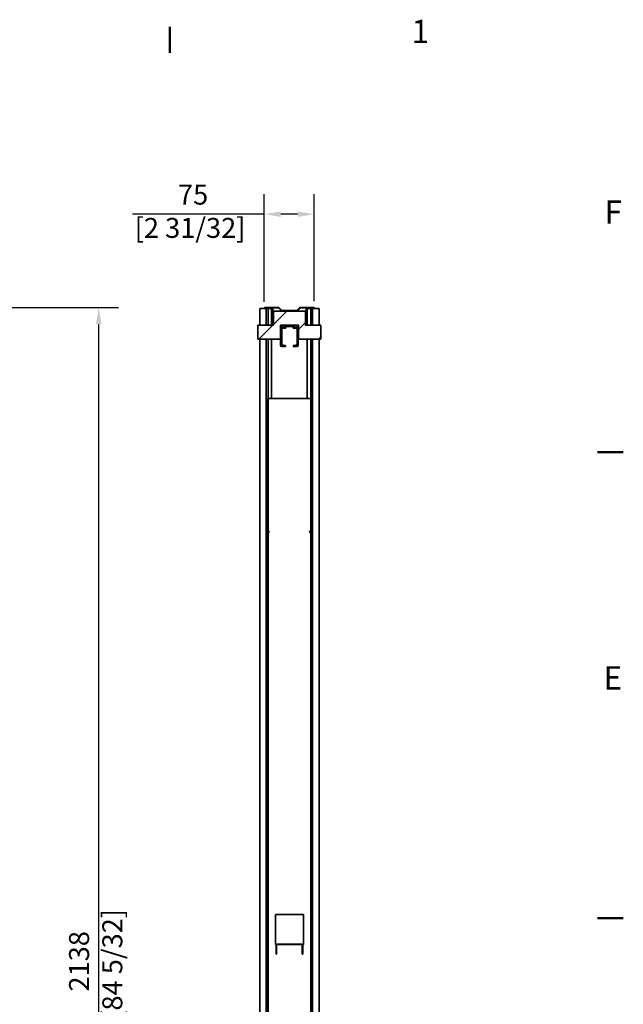
# Model space of a CAD drawing. Units: millimetres. Extents: x 0 to 5940, y 0 to 4200.
# Drawn here: x 4972 to 5879, y 2671 to 4150 of the extents above; entities that cross this region are included whole.
import ezdxf

# ---------------------------------------------------------------- set-up
doc = ezdxf.new("R2010")
doc.units = ezdxf.units.MM
doc.header["$LTSCALE"] = 10
for name, color, linetype, lineweight in [('Arêtes visibles(ISO)', 7, 'Continuous', 35), ('Cadre_0', 7, 'Continuous', 50), ('Cadre_2', 7, 'Continuous', 50), ('Cotes(ISO)', 7, 'Continuous', 18), ('Hachures', 179, 'Continuous', 18)]:
    doc.layers.add(name, color=color, linetype=linetype, lineweight=lineweight)
doc.styles.add('Cadre_1', font='arial.ttf')
doc.styles.add('MANTION', font='arial.ttf')
doc.dimstyles.new('Plan commercial', dxfattribs={"dimscale": 10, "dimtxt": 3, "dimasz": 2.5, "dimexe": 3, "dimexo": 1, "dimgap": 0.762, "dimtad": 1, "dimrnd": 1e-08, "dimtxsty": 'MANTION', "dimcen": 0.09, "dimdle": 10, "dimclrd": 7, "dimclre": 7, "dimclrt": 154, "dimazin": 2, "dimtfac": 0.5, "dimtmove": 0, "dimatfit": 3, "dimfxl": 0, "dimtolj": 1, "dimlwd": 25, "dimlwe": 25, "dimarcsym": 0})

# ---------------------------------------------------------------- blocks, each defined once
blk = doc.blocks.new('Cadres Cadre par défaut')
at = {"layer": 'Cadre_0'}
for p, q in [((519.75, 410), (519.75, 413.9)), ((584, 350), (587.9, 350)), ((584, 280), (587.9, 280))]:
    blk.add_line(p, q, dxfattribs=at)
at = {"layer": 'Cadre_2', "char_height": 3.5, "attachment_point": 7, "style": 'Cadre_1'}
for s, insert in [('1', (556.07, 410.4)), ('F', (585.08, 383.25)), ('E', (584.92, 313.25))]:
    blk.add_mtext(s, dxfattribs=dict(at, insert=insert))
blk = doc.blocks.new('*D8')
at = {"layer": 'Cotes(ISO)', "color": 7, "linetype": 'Continuous', "lineweight": 25}
for p, q in [((4880.6, 3717.6), (5120.6, 3717.6)), ((5090.6, 1605), (5090.6, 3692.6)), ((4764.6, 1580), (5120.6, 1580))]:
    blk.add_line(p, q, dxfattribs=at)
at = {"layer": 'Cotes(ISO)', "color": 7, "linetype": 'Continuous'}
for points in [[(5086.4, 3692.6), (5094.8, 3692.6), (5090.6, 3717.6)], [(5086.4, 1605), (5094.8, 1605), (5090.6, 1580)]]:
    blk.add_solid(points, dxfattribs=at)
at = {"layer": 'Defpoints', "color": 0, "linetype": 'Continuous'}
for p in [(4870.6, 3717.6), (5090.6, 3717.6), (4754.6, 1580)]:
    blk.add_point(p, dxfattribs=at)
at = {"layer": 'Cotes(ISO)', "color": 154, "linetype": 'Continuous', "lineweight": 25, "insert": (5046.1, 2730.5), "char_height": 30, "attachment_point": 2, "rotation": 90, "style": 'MANTION'}
blk.add_mtext('\\A1; 2138\\P[84 5/32]', dxfattribs=at)
blk = doc.blocks.new('*D9')
at = {"layer": 'Cotes(ISO)', "color": 7, "linetype": 'Continuous', "lineweight": 25}
for p, q in [((5339.3, 3726), (5339.3, 3887.7)), ((5414.6, 3727.1), (5414.6, 3887.7)), ((5339.3, 3857.7), (5141.5, 3857.7)), ((5389.6, 3857.7), (5364.3, 3857.7))]:
    blk.add_line(p, q, dxfattribs=at)
at = {"layer": 'Cotes(ISO)', "color": 7, "linetype": 'Continuous'}
for points in [[(5364.3, 3861.8), (5364.3, 3853.5), (5339.3, 3857.7)], [(5389.6, 3861.8), (5389.6, 3853.5), (5414.6, 3857.7)]]:
    blk.add_solid(points, dxfattribs=at)
at = {"layer": 'Defpoints', "color": 0, "linetype": 'Continuous'}
for p in [(5414.6, 3857.7), (5339.3, 3716), (5414.6, 3717.1)]:
    blk.add_point(p, dxfattribs=at)
at = {"layer": 'Cotes(ISO)', "color": 154, "linetype": 'Continuous', "lineweight": 25, "insert": (5227.9, 3902.1), "char_height": 30, "attachment_point": 2, "style": 'MANTION'}
blk.add_mtext('\\A1; 75\\P[2 31/32]', dxfattribs=at)

msp = doc.modelspace()

# ---------------------------------------------------------------- hatches: boundary and pattern name
at = {"layer": 'Hachures'}
h = msp.add_hatch(dxfattribs=at)
h.set_pattern_fill('ANSI31', color=256, scale=254, style=0)
h.set_pattern_definition([(45, (0, 0), (-22.45064, 22.45064), [])])
h.paths.add_polyline_path([(5363.662, 3669.753), (5363.662, 3690.753), (5363.962, 3690.753), (5365.662, 3690.753), (5370.862, 3690.753), (5383.462, 3690.753), (5388.662, 3690.753), (5390.362, 3690.753), (5390.662, 3690.753), (5390.662, 3669.753), (5424.662, 3669.753), (5424.662, 3690.753), (5401.162, 3690.753), (5401.162, 3711.753), (5353.162, 3711.753), (5353.162, 3690.753), (5329.662, 3690.753), (5329.662, 3669.753)])
h = msp.add_hatch(dxfattribs=at)
h.set_pattern_fill('ANSI31', color=256, scale=254, angle=15, style=0)
h.set_pattern_definition([(60, (0, 0), (-27.4963, 15.875), [])])
edge = h.paths.add_edge_path()
edge.add_ellipse((5370.862, 3689.753), major_axis=(0, 1), ratio=1, start_angle=0, end_angle=90)
edge.add_line((5369.862, 3689.753), (5369.862, 3689.053))
edge.add_ellipse((5368.862, 3689.053), major_axis=(1, 0), ratio=1, start_angle=270, end_angle=360, ccw=False)
edge.add_line((5368.862, 3688.053), (5366.162, 3688.053))
edge.add_ellipse((5366.162, 3688.553), major_axis=(0, -0.5), ratio=1, start_angle=270, end_angle=360, ccw=False)
edge.add_line((5365.662, 3688.553), (5365.662, 3690.753))
edge.add_line((5365.662, 3690.753), (5363.962, 3690.753))
edge.add_line((5363.962, 3690.753), (5363.962, 3660.653))
edge.add_ellipse((5365.962, 3660.653), major_axis=(-2, 0), ratio=1, start_angle=0, end_angle=90)
edge.add_line((5365.962, 3658.653), (5370.962, 3658.653))
edge.add_ellipse((5370.962, 3658.853), major_axis=(0, -0.2), ratio=1, start_angle=0, end_angle=90)
edge.add_line((5371.162, 3658.853), (5371.162, 3660.153))
edge.add_ellipse((5370.962, 3660.153), major_axis=(0.2, 0), ratio=1, start_angle=0, end_angle=90)
edge.add_line((5370.962, 3660.353), (5366.862, 3660.353))
edge.add_ellipse((5366.862, 3660.553), major_axis=(0, -0.2), ratio=1, start_angle=270, end_angle=360, ccw=False)
edge.add_line((5366.662, 3660.553), (5366.662, 3661.553))
edge.add_ellipse((5365.762, 3661.553), major_axis=(0.9, 0), ratio=1, start_angle=0, end_angle=84.784091)
edge.add_ellipse((5365.862, 3662.648), major_axis=(-0.018, -0.199), ratio=1, start_angle=275.215909, end_angle=360, ccw=False)
edge.add_line((5365.662, 3662.648), (5365.662, 3684.753))
edge.add_ellipse((5367.162, 3684.753), major_axis=(-1.5, 0), ratio=1, start_angle=270, end_angle=360, ccw=False)
edge.add_line((5367.162, 3686.253), (5370.662, 3686.253))
edge.add_ellipse((5370.662, 3687.253), major_axis=(0, -1), ratio=1, start_angle=0, end_angle=90)
edge.add_line((5371.662, 3687.253), (5371.662, 3688.653))
edge.add_ellipse((5371.962, 3688.653), major_axis=(-0.3, 0), ratio=1, start_angle=270, end_angle=360, ccw=False)
edge.add_line((5371.962, 3688.953), (5382.362, 3688.953))
edge.add_ellipse((5382.362, 3688.653), major_axis=(0, 0.3), ratio=1, start_angle=270, end_angle=360, ccw=False)
edge.add_line((5382.662, 3688.653), (5382.662, 3687.253))
edge.add_ellipse((5383.662, 3687.253), major_axis=(-1, 0), ratio=1, start_angle=0, end_angle=90)
edge.add_line((5383.662, 3686.253), (5387.162, 3686.253))
edge.add_ellipse((5387.162, 3684.753), major_axis=(0, 1.5), ratio=1, start_angle=270, end_angle=360, ccw=False)
edge.add_line((5388.662, 3684.753), (5388.662, 3662.648))
edge.add_ellipse((5388.462, 3662.648), major_axis=(0.2, 0), ratio=1, start_angle=275.215909, end_angle=360, ccw=False)
edge.add_ellipse((5388.562, 3661.553), major_axis=(-0.082, 0.896), ratio=1, start_angle=0, end_angle=84.784091)
edge.add_line((5387.662, 3661.553), (5387.662, 3660.553))
edge.add_ellipse((5387.462, 3660.553), major_axis=(0.2, 0), ratio=1, start_angle=270, end_angle=360, ccw=False)
edge.add_line((5387.462, 3660.353), (5383.362, 3660.353))
edge.add_ellipse((5383.362, 3660.153), major_axis=(0, 0.2), ratio=1, start_angle=0, end_angle=90)
edge.add_line((5383.162, 3660.153), (5383.162, 3658.853))
edge.add_ellipse((5383.362, 3658.853), major_axis=(-0.2, 0), ratio=1, start_angle=0, end_angle=90)
edge.add_line((5383.362, 3658.653), (5388.362, 3658.653))
edge.add_ellipse((5388.362, 3660.653), major_axis=(0, -2), ratio=1, start_angle=0, end_angle=90)
edge.add_line((5390.362, 3660.653), (5390.362, 3690.753))
edge.add_line((5390.362, 3690.753), (5388.662, 3690.753))
edge.add_line((5388.662, 3690.753), (5388.662, 3688.553))
edge.add_ellipse((5388.162, 3688.553), major_axis=(0.5, 0), ratio=1, start_angle=270, end_angle=360, ccw=False)
edge.add_line((5388.162, 3688.053), (5385.462, 3688.053))
edge.add_ellipse((5385.462, 3689.053), major_axis=(0, -1), ratio=1, start_angle=270, end_angle=360, ccw=False)
edge.add_line((5384.462, 3689.053), (5384.462, 3689.753))
edge.add_ellipse((5383.462, 3689.753), major_axis=(1, 0), ratio=1, start_angle=0, end_angle=90)
edge.add_line((5383.462, 3690.753), (5370.862, 3690.753))
h = msp.add_hatch(dxfattribs=at)
h.set_pattern_fill('ANSI31', color=256, scale=254, angle=75, style=0)
h.set_pattern_definition([(120, (0, 0), (-27.4963, -15.875), [])])
edge = h.paths.add_edge_path()
edge.add_ellipse((5395.562, 2759.453), major_axis=(1.6, 0), ratio=1, start_angle=0, end_angle=90)
edge.add_line((5395.562, 2761.053), (5358.762, 2761.053))
edge.add_ellipse((5358.762, 2759.453), major_axis=(0, 1.6), ratio=1, start_angle=0, end_angle=90)
edge.add_line((5357.162, 2759.453), (5357.162, 2746.053))
edge.add_line((5357.162, 2746.053), (5357.962, 2746.053))
edge.add_line((5357.962, 2746.053), (5357.962, 2759.453))
edge.add_ellipse((5358.762, 2759.453), major_axis=(-0.8, 0), ratio=1, start_angle=270, end_angle=360, ccw=False)
edge.add_line((5358.762, 2760.253), (5395.562, 2760.253))
edge.add_ellipse((5395.562, 2759.453), major_axis=(0, 0.8), ratio=1, start_angle=270, end_angle=360, ccw=False)
edge.add_line((5396.362, 2759.453), (5396.362, 2746.053))
edge.add_line((5396.362, 2746.053), (5397.162, 2746.053))
edge.add_line((5397.162, 2746.053), (5397.162, 2759.453))

# ---------------------------------------------------------------- linework, layer by layer
at = {"layer": 'Arêtes visibles(ISO)'}
for p, q in [((5334.362, 3715.753), (5332.562, 3715.753)), ((5332.562, 3690.753), (5332.562, 3715.753)), ((5334.362, 3715.753), (5341.762, 3715.753)), ((5339.278, 3715.953), (5339.278, 3715.753)), ((5340.078, 3715.753), (5340.078, 3715.953)), ((5360.616, 3717.553), (5340.878, 3717.553)), ((5360.616, 3716.753), (5340.878, 3716.753)), ((5342.362, 3715.753), (5341.762, 3715.753)), ((5350.078, 3716.753), (5342.078, 3716.753)), ((5342.362, 3715.753), (5345.062, 3715.753)), ((5342.362, 3690.753), (5342.362, 3715.753)), ((5345.662, 3715.753), (5345.062, 3715.753)), ((5345.062, 3715.753), (5345.062, 3690.753)), ((5348.562, 3715.753), (5345.662, 3715.753)), ((5350.362, 3715.753), (5348.562, 3715.753)), ((5350.362, 3715.753), (5350.362, 3690.753)), ((5350.962, 3714.553), (5350.362, 3714.553)), ((5350.962, 3700.753), (5350.962, 3714.553)), ((5351.078, 3714.753), (5351.078, 3691.753)), ((5352.078, 3714.753), (5352.078, 3691.753)), ((5365.194, 3712.506), (5361.181, 3716.519)), ((5365.759, 3713.072), (5361.747, 3717.084)), ((5388.565, 3713.072), (5392.578, 3717.084)), ((5389.131, 3712.506), (5393.143, 3716.519)), ((5393.709, 3717.553), (5413.446, 3717.553)), ((5393.709, 3716.753), (5413.446, 3716.753)), ((5402.246, 3714.753), (5402.246, 3691.753)), ((5403.246, 3691.753), (5403.246, 3714.753)), ((5403.362, 3714.553), (5403.362, 3700.753)), ((5403.962, 3714.553), (5403.362, 3714.553)), ((5403.962, 3690.753), (5403.962, 3715.753)), ((5405.762, 3715.753), (5403.962, 3715.753)), ((5412.246, 3716.753), (5404.246, 3716.753)), ((5405.762, 3715.753), (5408.662, 3715.753)), ((5408.662, 3715.753), (5409.262, 3715.753)), ((5409.262, 3715.753), (5411.962, 3715.753)), ((5409.262, 3690.753), (5409.262, 3715.753)), ((5411.962, 3715.753), (5411.962, 3690.753)), ((5411.962, 3715.753), (5412.562, 3715.753)), ((5412.562, 3715.753), (5419.962, 3715.753)), ((5414.246, 3715.753), (5414.246, 3715.953)), ((5415.046, 3715.953), (5415.046, 3715.753)), ((5421.762, 3715.753), (5419.962, 3715.753)), ((5421.762, 3715.753), (5421.762, 3690.753)), ((5350.762, 3700.753), (5350.362, 3700.753)), ((5350.762, 3700.753), (5351.078, 3700.753)), ((5352.078, 3700.753), (5353.162, 3700.753)), ((5401.162, 3711.753), (5353.162, 3711.753)), ((5353.162, 3711.753), (5353.162, 3690.753)), ((5388, 3712.838), (5366.325, 3712.838)), ((5366.325, 3712.038), (5388, 3712.038)), ((5401.162, 3690.753), (5401.162, 3711.753)), ((5401.162, 3700.753), (5402.246, 3700.753)), ((5403.246, 3700.753), (5403.562, 3700.753)), ((5403.562, 3700.753), (5403.962, 3700.753)), ((5353.162, 3690.753), (5329.662, 3690.753)), ((5329.662, 3690.753), (5329.662, 3669.753)), ((5363.662, 3669.753), (5363.662, 3690.753)), ((5363.662, 3690.753), (5390.662, 3690.753)), ((5365.662, 3690.753), (5363.962, 3690.753)), ((5363.962, 3690.753), (5363.962, 3660.653)), ((5365.662, 3688.553), (5365.662, 3690.753)), ((5365.662, 3662.648), (5365.662, 3684.753)), ((5368.862, 3688.053), (5366.162, 3688.053)), ((5367.162, 3686.253), (5370.662, 3686.253)), ((5369.862, 3689.753), (5369.862, 3689.053)), ((5383.462, 3690.753), (5370.862, 3690.753)), ((5371.662, 3687.253), (5371.662, 3688.653)), ((5371.962, 3688.953), (5382.362, 3688.953)), ((5382.662, 3688.653), (5382.662, 3687.253)), ((5383.662, 3686.253), (5387.162, 3686.253)), ((5384.462, 3689.053), (5384.462, 3689.753)), ((5388.162, 3688.053), (5385.462, 3688.053)), ((5390.362, 3690.753), (5388.662, 3690.753)), ((5388.662, 3690.753), (5388.662, 3688.553)), ((5388.662, 3684.753), (5388.662, 3662.648)), ((5390.362, 3660.653), (5390.362, 3690.753)), ((5390.662, 3690.753), (5390.662, 3669.753)), ((5424.662, 3690.753), (5401.162, 3690.753)), ((5424.662, 3669.753), (5424.662, 3690.753)), ((5329.662, 3669.753), (5363.662, 3669.753)), ((5332.562, 1580.753), (5332.562, 3669.753)), ((5342.362, 1580.753), (5342.362, 3669.753)), ((5345.062, 3669.753), (5345.062, 1580.753)), ((5350.362, 3669.753), (5350.362, 3580.753)), ((5390.662, 3669.753), (5424.662, 3669.753)), ((5403.962, 3580.753), (5403.962, 3669.753)), ((5409.262, 1580.753), (5409.262, 3669.753)), ((5411.962, 3669.753), (5411.962, 1580.753)), ((5421.762, 3669.753), (5421.762, 1580.753)), ((5365.962, 3658.653), (5370.962, 3658.653)), ((5366.662, 3660.553), (5366.662, 3661.553)), ((5370.962, 3660.353), (5366.862, 3660.353)), ((5371.162, 3658.853), (5371.162, 3660.153)), ((5383.162, 3660.153), (5383.162, 3658.853)), ((5387.462, 3660.353), (5383.362, 3660.353)), ((5383.362, 3658.653), (5388.362, 3658.653)), ((5387.662, 3661.553), (5387.662, 3660.553)), ((5344.962, 3580.753), (5344.945, 3580.753)), ((5344.962, 3580.753), (5344.962, 1580.753)), ((5345.062, 3580.753), (5345.762, 3580.753)), ((5408.562, 3580.753), (5345.762, 3580.753)), ((5409.262, 3580.753), (5408.562, 3580.753)), ((5409.362, 3580.753), (5409.362, 1580.753)), ((5409.362, 3580.753), (5409.379, 3580.753)), ((5356.162, 2760.253), (5356.162, 2805.253)), ((5356.162, 2805.253), (5398.162, 2805.253)), ((5398.162, 2805.253), (5398.162, 2760.253)), ((5357.377, 2760.253), (5356.162, 2760.253)), ((5357.162, 2759.453), (5357.162, 2746.053)), ((5357.962, 2746.053), (5357.962, 2759.453)), ((5395.562, 2761.053), (5358.762, 2761.053)), ((5358.762, 2760.253), (5395.562, 2760.253)), ((5396.362, 2759.453), (5396.362, 2746.053)), ((5398.162, 2760.253), (5396.948, 2760.253)), ((5397.162, 2746.053), (5397.162, 2759.453)), ((5357.162, 2746.053), (5357.962, 2746.053)), ((5396.362, 2746.053), (5397.162, 2746.053))]:
    msp.add_line(p, q, dxfattribs=at)
for centre, radius, start, end in [((5340.878, 3715.953), 1.6, 90, 180), ((5340.878, 3715.953), 0.8, 90, 180), ((5342.078, 3714.753), 2, 90, 150), ((5350.078, 3714.753), 2, 0, 90), ((5350.078, 3714.753), 1, 0, 73.497209), ((5360.616, 3715.953), 1.6, 45, 90), ((5360.616, 3715.953), 0.8, 45, 90), ((5393.709, 3715.953), 1.6, 90, 135), ((5393.709, 3715.953), 0.8, 90, 135), ((5404.246, 3714.753), 2, 90, 180), ((5404.246, 3714.753), 1, 106.502791, 180), ((5412.246, 3714.753), 2, 30, 90), ((5413.446, 3715.953), 1.6, 0, 90), ((5413.446, 3715.953), 0.8, 0, 90), ((5366.325, 3713.638), 1.6, 225, 270), ((5366.325, 3713.638), 0.8, 225, 270), ((5388, 3713.638), 0.8, 270, 315), ((5388, 3713.638), 1.6, 270, 315), ((5353.078, 3691.753), 2, 180, 210), ((5353.078, 3691.753), 1, 180, 270), ((5366.162, 3688.553), 0.5, 180, 270), ((5367.162, 3684.753), 1.5, 90, 180), ((5368.862, 3689.053), 1, 270, 0), ((5370.862, 3689.753), 1, 90, 180), ((5370.662, 3687.253), 1, 270, 0), ((5371.962, 3688.653), 0.3, 90, 180), ((5382.362, 3688.653), 0.3, 0, 90), ((5383.662, 3687.253), 1, 180, 270), ((5383.462, 3689.753), 1, 0, 90), ((5385.462, 3689.053), 1, 180, 270), ((5387.162, 3684.753), 1.5, 0, 90), ((5388.162, 3688.553), 0.5, 270, 0), ((5401.246, 3691.753), 1, 270, 0), ((5401.246, 3691.753), 2, 330, 0), ((5365.962, 3660.653), 2, 180, 270), ((5365.862, 3662.648), 0.2, 180, 264.784091), ((5365.762, 3661.553), 0.9, 0, 84.784091), ((5366.862, 3660.553), 0.2, 180, 270), ((5370.962, 3660.153), 0.2, 0, 90), ((5370.962, 3658.853), 0.2, 270, 0), ((5383.362, 3660.153), 0.2, 90, 180), ((5383.362, 3658.853), 0.2, 180, 270), ((5387.462, 3660.553), 0.2, 270, 0), ((5388.562, 3661.553), 0.9, 95.215909, 180), ((5388.362, 3660.653), 2, 270, 0), ((5388.462, 3662.648), 0.2, 275.215909, 0), ((5358.762, 2759.453), 1.6, 90, 180), ((5358.762, 2759.453), 0.8, 90, 180), ((5395.562, 2759.453), 1.6, 0, 90), ((5395.562, 2759.453), 0.8, 0, 90)]:
    msp.add_arc(centre, radius, start, end, dxfattribs=at)
for centre, major_axis, start_param, end_param in [((5344.962, 3380.753), (-1.768, 0), 2.04041732, 4.24276799), ((5344.162, 3380.753), (-1.768, 0), 2.70240337, 3.58078194), ((5409.362, 3380.753), (1.768, 0), 2.04041732, 4.24276799), ((5410.162, 3380.753), (1.768, 0), 2.70240337, 3.58078194)]:
    msp.add_ellipse(centre, major_axis=major_axis, ratio=0.70710678, start_param=start_param, end_param=end_param, dxfattribs=at)
for points, knots in [([(5345.063, 3381.983), (5345.099, 3381.996), (5345.145, 3382.003), (5345.27, 3382.003), (5345.362, 3381.989), (5345.559, 3381.939), (5345.665, 3381.903), (5345.762, 3381.868)], [0.1031261865, 0.1031261865, 0.1031261865, 0.1031261865, 0.1250391229, 0.1250391229, 0.1561590168, 0.1561590168, 0.1872789106, 0.1872789106, 0.1872789106, 0.1872789106]), ([(5345.762, 3379.638), (5345.665, 3379.603), (5345.559, 3379.567), (5345.362, 3379.517), (5345.27, 3379.503), (5345.145, 3379.503), (5345.099, 3379.51), (5345.063, 3379.523)], [0.312877581, 0.312877581, 0.312877581, 0.312877581, 0.3439974748, 0.3439974748, 0.3751173687, 0.3751173687, 0.3970303051, 0.3970303051, 0.3970303051, 0.3970303051]), ([(5408.562, 3381.868), (5408.66, 3381.903), (5408.765, 3381.939), (5408.963, 3381.989), (5409.055, 3382.003), (5409.18, 3382.003), (5409.226, 3381.996), (5409.262, 3381.983)], [0.0627993352, 0.0627993352, 0.0627993352, 0.0627993352, 0.093919229, 0.093919229, 0.1250391229, 0.1250391229, 0.1469520593, 0.1469520593, 0.1469520593, 0.1469520593]), ([(5409.262, 3379.523), (5409.226, 3379.51), (5409.18, 3379.503), (5409.055, 3379.503), (5408.963, 3379.517), (5408.765, 3379.567), (5408.66, 3379.603), (5408.562, 3379.638)], [0.3532044323, 0.3532044323, 0.3532044323, 0.3532044323, 0.3751173687, 0.3751173687, 0.4062372626, 0.4062372626, 0.4373571564, 0.4373571564, 0.4373571564, 0.4373571564])]:
    msp.add_open_spline(points, degree=3, knots=knots, dxfattribs=at)
for points in [[(5345.762, 3381.284), (5345.689, 3381.394), (5345.6, 3381.495), (5345.507, 3381.581)], [(5345.507, 3379.924), (5345.6, 3380.011), (5345.689, 3380.112), (5345.762, 3380.221)], [(5408.818, 3381.581), (5408.725, 3381.495), (5408.635, 3381.394), (5408.562, 3381.284)], [(5408.562, 3380.221), (5408.635, 3380.112), (5408.725, 3380.011), (5408.818, 3379.924)]]:
    msp.add_open_spline(points, degree=3, dxfattribs=at)

# ---------------------------------------------------------------- block references
at = {"xscale": 10, "yscale": 10, "zscale": 10}
msp.add_blockref('Cadres Cadre par défaut', (0, 0), dxfattribs=at)

# ---------------------------------------------------------------- dimensions: what is measured, and where the dimension line sits
at = {"layer": 'Cotes(ISO)', "color": 7, "linetype": 'Continuous', "lineweight": 25}
for base, p1, p2, angle, text, override, picture, middle in [((5414.578, 3857.653), (5339.278, 3715.953), (5414.578, 3717.084), 180, ' <>\\X[2 31/32]', {"dimdec": 0, "dimpost": '\\X', "dimtp": 0, "dimtm": 0, "dimtdec": 2, "dimtofl": 0, "dimatfit": 2, "dimtvp": -0.25}, '*D9', (5227.883, 3857.653)), ((5090.595, 3717.553), (4754.595, 1579.953), (4870.595, 3717.553), 90, ' <>\\X[84 5/32]', {"dimdec": 0, "dimpost": '\\X', "dimtp": 0, "dimtm": 0, "dimtdec": 2, "dimtofl": 0, "dimatfit": 1, "dimtvp": -0.25}, '*D8', (5090.595, 2730.53))]:
    dim = msp.add_linear_dim(base=base, p1=p1, p2=p2, angle=angle, text=text, dimstyle='Plan commercial', override=override, dxfattribs=at)
    dim.commit()
    dim.dimension.update_dxf_attribs({"geometry": picture, "text_midpoint": middle, "dimtype": 160})

doc.saveas('drawing.dxf')
